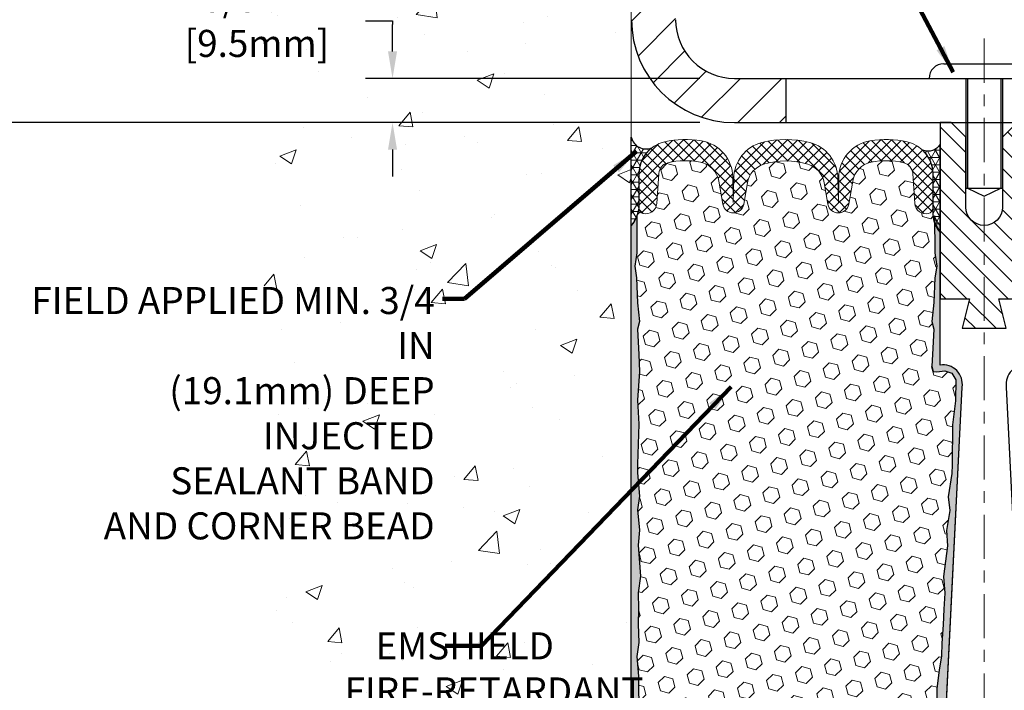
# Model space of a CAD drawing. Extents: x -308 to 3254, y -284 to 1977.
# Drawn here: x 1 to 10, y 10 to 15 of the extents above; entities that cross this region are included whole.
import ezdxf

# ---------------------------------------------------------------- set-up
doc = ezdxf.new("R2010")
doc.units = 0
doc.header["$LTSCALE"] = 5
doc.header["$MEASUREMENT"] = 0
doc.linetypes.add('CENTERX2', pattern=[4, 2.5, -0.5, 0.5, -0.5])
doc.layers.get('DEFPOINTS').update_dxf_attribs({"linetype": 'CONTINUOUS'})
for name, color, linetype, lineweight in [('CENTERLINE - L', 1, 'CENTERX2', 18), ('CONCRETE - H', 130, 'CONTINUOUS', 9), ('CONCRETE - L', 132, 'CONTINUOUS', 13), ('CORNER BEAD - H', 50, 'CONTINUOUS', 15), ('CORNER BEAD - L', 52, 'CONTINUOUS', 25), ('COVER PLATE - H', 251, 'CONTINUOUS', 13), ('COVER PLATE - L', 7, 'CONTINUOUS', 25), ('DIMS', 50, 'CONTINUOUS', 25), ('EPOXY ADHESIVE - H', 50, 'CONTINUOUS', 15), ('EPOXY ADHESIVE - L', 52, 'CONTINUOUS', 25), ('FOAM INSERT - H', 150, 'CONTINUOUS', 9), ('SETTING BED - L', 212, 'CONTINUOUS', 25), ('SILICONE BELLOWS - H', 20, 'CONTINUOUS', 13), ('SILICONE BELLOWS - L', 22, 'CONTINUOUS', 13), ('SPLINE - H', 253, 'CONTINUOUS', 5), ('SPLINE - L', 7, 'CONTINUOUS', 25), ('TEXT - 4', 241, 'CONTINUOUS', 25)]:
    doc.layers.add(name, color=color, linetype=linetype, lineweight=lineweight)
doc.layers.add('SCREW-L', color=1, linetype='CONTINUOUS')
doc.styles.add('ROMANS', font='romans', dxfattribs={"width": 0.9})
doc.dimstyles.get("Standard").update_dxf_attribs({"dimtxt": 0.18, "dimasz": 0.18, "dimexe": 0.18, "dimexo": 0.0625, "dimgap": 0.09, "dimtad": 0, "dimtih": 1, "dimtoh": 1, "dimdec": 4, "dimzin": 0, "dimdsep": 46, "dimtxsty": 'Standard', "dimcen": 0.09, "dimadec": 0, "dimazin": 0, "dimtfac": 1, "dimtdec": 4, "dimtofl": 0, "dimtmove": 0, "dimatfit": 3, "dimfxl": 1, "dimtolj": 1, "dimtzin": 0, "dimarcsym": 0})

# ---------------------------------------------------------------- blocks, each defined once
blk = doc.blocks.new('*D11')
at = {"layer": 'DEFPOINTS', "color": 0, "transparency": 16777216}
for p in [(7.189441035450443, 14.44382232390502), (-1.180972615272168, 8.44573692253511), (6.839950364706072, 8.445736922535108)]:
    blk.add_point(p, dxfattribs=at)
at = {"layer": 'DIMS', "color": 0, "lineweight": -2, "transparency": 16777216}
for p, q in [((6.959441035450443, 14.44382232390502), (-1.410972615272167, 14.44382232390503)), ((-1.180972615272166, 14.21382232390503), (-1.180972615272167, 12.15982988267093)), ((-1.180972615272168, 8.67573692253511), (-1.180972615272167, 11.08649654933759)), ((6.609950364706071, 8.445736922535108), (-1.410972615272168, 8.44573692253511))]:
    blk.add_line(p, q, dxfattribs=at)
at = {"layer": 'DIMS', "color": 0, "transparency": 16777216}
for points in [[(-1.2193059486055, 14.21382232390503), (-1.142639281938833, 14.21382232390503), (-1.180972615272166, 14.44382232390503)], [(-1.219305948605501, 8.67573692253511), (-1.142639281938834, 8.67573692253511), (-1.180972615272168, 8.44573692253511)]]:
    blk.add_solid(points, dxfattribs=at)
at = {"layer": 'DIMS', "color": 0, "transparency": 16777216, "insert": (-1.180972615272169, 11.62316321600426), "char_height": 0.23, "attachment_point": 5}
blk.add_mtext('\\A1;6 IN \\P [152.4mm]', dxfattribs=at)
blk = doc.blocks.new('*D7')
at = {"layer": 'DEFPOINTS', "color": 0, "transparency": 16777216}
for p in [(7.189441035449548, 14.81888800897345), (4.34607373034882, 14.44382232389297), (7.189441035450443, 14.44382232389297)]:
    blk.add_point(p, dxfattribs=at)
at = {"layer": 'DIMS', "color": 0, "lineweight": -2, "transparency": 16777216}
for p, q in [((4.11607373034882, 15.30870875612892), (4.34607373034882, 15.30870875612892)), ((4.34607373034882, 15.30870875612892), (4.34607373034882, 15.27888800897345)), ((4.34607373034882, 15.04888800897345), (4.34607373034882, 15.27888800897345)), ((6.959441035449547, 14.81888800897345), (4.11607373034882, 14.81888800897345)), ((6.959441035450443, 14.44382232389297), (4.11607373034882, 14.44382232389297)), ((4.34607373034882, 14.21382232389297), (4.346073730348819, 13.98382232389297))]:
    blk.add_line(p, q, dxfattribs=at)
at = {"layer": 'DIMS', "color": 0, "transparency": 16777216}
for points in [[(4.307740397015487, 15.04888800897345), (4.384407063682153, 15.04888800897345), (4.34607373034882, 14.81888800897345)], [(4.307740397015487, 14.21382232389297), (4.384407063682153, 14.21382232389297), (4.34607373034882, 14.44382232389297)]]:
    blk.add_solid(points, dxfattribs=at)
at = {"layer": 'DIMS', "color": 0, "transparency": 16777216, "insert": (3.157740397015484, 15.30870875612892), "char_height": 0.23, "attachment_point": 5}
blk.add_mtext('\\A1;3/8 IN \\P [9.5mm]', dxfattribs=at)
blk = doc.blocks.new('*D8')
at = {"layer": 'DEFPOINTS', "color": 0, "transparency": 16777216}
for p in [(6.376941035448624, 17.44382232390457), (-1.180972615272168, 14.44382232390503), (7.189441035449875, 14.44382232390502)]:
    blk.add_point(p, dxfattribs=at)
at = {"layer": 'DIMS', "color": 0, "lineweight": -2, "transparency": 16777216}
for p, q in [((6.146941035448624, 17.44382232390457), (-1.410972615272167, 17.44382232390457)), ((-1.180972615272167, 17.21382232390457), (-1.180972615272167, 16.46207468510038)), ((-1.180972615272167, 14.67382232390503), (-1.180972615272167, 15.38874135176705)), ((6.959441035449874, 14.44382232390502), (-1.410972615272169, 14.44382232390503))]:
    blk.add_line(p, q, dxfattribs=at)
at = {"layer": 'DIMS', "color": 0, "transparency": 16777216}
for points in [[(-1.2193059486055, 17.21382232390457), (-1.142639281938834, 17.21382232390457), (-1.180972615272167, 17.44382232390457)], [(-1.219305948605501, 14.67382232390503), (-1.142639281938834, 14.67382232390503), (-1.180972615272168, 14.44382232390503)]]:
    blk.add_solid(points, dxfattribs=at)
at = {"layer": 'DIMS', "color": 0, "transparency": 16777216, "insert": (-1.18097261527217, 15.92540801843371), "char_height": 0.23, "attachment_point": 5}
blk.add_mtext('\\A1;3 IN \\P [76.2mm]', dxfattribs=at)
blk = doc.blocks.new('*D14')
at = {"layer": 'DEFPOINTS', "color": 0, "transparency": 16777216}
for p in [(16.87771847334652, 17.62732449999775), (6.378780973346025, 17.50638800897473), (16.87771847334652, 14.56888800897394)]:
    blk.add_point(p, dxfattribs=at)
at = {"layer": 'DIMS', "color": 0, "lineweight": -2, "transparency": 16777216}
for p, q in [((6.378780973346025, 17.73638800897473), (6.378780973346025, 17.85732449999776)), ((16.87771847334652, 14.79888800897394), (16.87771847334652, 17.85732449999776)), ((6.608780973346025, 17.62732449999775), (8.234385793147823, 17.62732449999775)), ((16.64771847334652, 17.62732449999775), (10.61105245981449, 17.62732449999775))]:
    blk.add_line(p, q, dxfattribs=at)
at = {"layer": 'DIMS', "color": 0, "transparency": 16777216}
for points in [[(6.608780973346025, 17.66565783333109), (6.608780973346025, 17.58899116666442), (6.378780973346025, 17.62732449999775)], [(16.64771847334652, 17.66565783333109), (16.64771847334652, 17.58899116666442), (16.87771847334652, 17.62732449999775)]]:
    blk.add_solid(points, dxfattribs=at)
at = {"layer": 'DIMS', "color": 0, "transparency": 16777216, "insert": (9.422719126481155, 17.62732449999775), "char_height": 0.23, "attachment_point": 5}
blk.add_mtext('\\A1;10 1/2 IN\\P [266.7mm]', dxfattribs=at)

msp = doc.modelspace()

# ---------------------------------------------------------------- hatches: boundary and pattern name
at = {"layer": 'CONCRETE - H'}
h = msp.add_hatch(dxfattribs=at)
h.set_pattern_fill('AR-CONC', color=256, scale=0.2, style=0)
h.set_pattern_definition([(49.99999999999999, (0, 0), (1.434520365201507, -0.1255042699651902), [0.15, -1.65]), (355, (0, 0), (-0.277502667226, 1.504384267400024), [0.12, -1.32]), (100.45144446, (0.119543362, -0.010458688), (1.157017693454224, 1.378879981937259), [0.127480384, -1.402284224]), (46.18420000000002, (0, 0.4), (2.134482661343145, -0.3310385615861531), [0.225, -2.475]), (96.63563549, (0.17787349, 0.372413386), (1.869323891348457, 1.948237201549101), [0.191220684, -2.10342752]), (351.1841639899999, (0, 0.4), (1.869323890109546, 1.94823720053998), [0.18, -1.980000002]), (21, (0.2, 0.3), (1.193814104236923, -0.8052377813306777), [0.15, -1.65]), (326.0000000000001, (0.2, 0.3), (0.4866306638431634, 1.450300090093706), [0.12, -1.32]), (71.45144474, (0.299484508, 0.232896852), (1.680444753459942, 0.6450623056127077), [0.12748038, -1.402284224]), (37.50000000000001, (0, 0), (0.02431971063458134, 0.6657877076626231), [0, -1.304, 0, -1.34, 0, -1.325]), (7.499999999999999, (0, 0), (0.5261390748842972, 0.7888234237647205), [0, -0.764, 0, -1.274, 0, -0.505]), (327.5, (-0.446, 0), (1.067644872344818, -0.04510974346875951), [0, -0.5, 0, -1.56, 0, -2.07]), (317.5, (-0.646, 0), (1.166372338684772, 0.2002099646646355), [0, -0.65, 0, -1.036, 0, -1.47])])
h.paths.add_polyline_path([(3.254538346744908, 10.23846975897767), (4.641006161870706, 8.340201121219835), (6.376941035448169, 8.340201121219835), (6.376941035448169, 9.706397093818069), (6.376941035448624, 16.03757232390502), (4.351941035448988, 16.03757232390502), (4.351941035448988, 16.05632232390475), (4.239441035449261, 16.04098141481394), (4.239441035449261, 16.02693185478724), (4.189441035449079, 16.02693185478724), (4.189441035449079, 16.03757232390502), (4.176941035449261, 16.03757232390502), (4.176941035449261, 16.27507232390475), (4.189441035449079, 16.28571279302254), (4.239441035449261, 16.28571279302254), (4.239441035449261, 16.27166323299583), (4.351941035448988, 16.25632232390502), (4.351941035448988, 16.27507232390475), (6.376941035448624, 16.27507232390475), (6.376941035448624, 18.2595474650508), (5.164292541175115, 18.2595474650508), (3.254538346744908, 17.13583870797164)])
h.paths.add_polyline_path([(1.461425433805791, 9.05335604629685), (4.582854005234362, 9.05335604629685), (4.582854005234362, 10.16502271296351), (1.461425433805791, 10.16502271296351)], flags=9)
h.paths.add_polyline_path([(0.3097807543956589, 11.51992021420055), (4.761923611538517, 11.51992021420055), (4.761923611538517, 13.12444402372436), (0.3097807543956589, 13.12444402372436)], flags=9)
h.paths.add_polyline_path([(2.486907063682151, 14.94454208946226), (3.943573730348818, 14.94454208946226), (3.943573730348818, 15.67287542279559), (2.486907063682151, 15.67287542279559)], flags=9)
at = {"layer": 'CORNER BEAD - H'}
h = msp.add_hatch(dxfattribs=at)
h.set_pattern_fill('NET3', color=256, scale=0.4999999999999999, style=0)
h.set_pattern_definition([(0, (-344.0620503242424, -31.06405798499814), (0, 0.06249999999999999), []), (59.99999999999999, (-344.0620503242424, -31.06405798499814), (-0.05412658773652741, 0.03125), []), (120, (-344.0620503242424, -31.06405798499814), (-0.05412658773652741, -0.03124999999999998), [])])
edge = h.paths.add_edge_path()
edge.add_line((6.376941035448624, 13.56882232390593), (6.376941035448283, 14.31882232390622))
edge.add_arc((6.502774198541923, 14.34853842611968), 0.129294360530192, 193.2872360688127, 291.521457491593)
edge.add_arc((6.721280973345039, 14.00659815302935), 0.2799999999986731, 127.6605998837151, 179.9999999999677)
edge.add_line((6.441280973346366, 14.00659815302951), (6.441280973345915, 13.72056656001517))
edge.add_arc((6.16364694450984, 13.74877182093793), 0.2790630586650111, 319.8467295650336, 354.1991370508842, ccw=False)
h = msp.add_hatch(dxfattribs=at)
h.set_pattern_fill('NET3', color=256, scale=0.4999999999999999, style=0)
h.set_pattern_definition([(0, (-66.92150468214219, 31.3955715915333), (0, 0.06249999999999999), []), (59.99999999999999, (-66.92150468214219, 31.3955715915333), (-0.05412658773652741, 0.03125), []), (120, (-66.92150468214219, 31.3955715915333), (-0.05412658773652741, -0.03124999999999998), [])])
edge = h.paths.add_edge_path()
edge.add_line((9.003780973346366, 13.50888800897441), (9.003780973346366, 14.25888800897441))
edge.add_arc((8.902007997890063, 14.31590570800951), 0.1166565751961126, 245.8460833562208, 330.74053205743144, ccw=False)
edge.add_arc((8.661280973345889, 14.00659815302163), 0.2800000000000223, 3.558398020686582e-11, 46.428551640428, ccw=False)
edge.add_line((8.941280973345911, 14.0065981530218), (8.941280973346366, 13.66063224508328))
edge.add_arc((9.200549849368494, 13.67867591662865), 0.259895987188365, 183.9810485659168, 220.7902489381458)
at = {"layer": 'COVER PLATE - H'}
h = msp.add_hatch(dxfattribs=at)
h.set_pattern_fill('ANSI31', color=256, scale=2)
h.set_pattern_definition([(45, (-66.92150468214219, 31.4555715915333), (-0.1767766952966368, 0.1767766952966369), [])])
h.paths.add_polyline_path([(7.691280973346366, 14.81888800897412), (7.253780973346252, 14.81888800897413, -0.4142135623730935), (6.753780973346366, 15.31888800897414), (6.753780973346366, 15.931388008974), (6.603780973346275, 16.03763800897404), (6.378780973346252, 16.03763800897404), (6.378780973346252, 15.31888800897419, 0.4142135623730698), (7.253780973346252, 14.44388800897428), (7.691280973346366, 14.44388800897428)])
at = {"layer": 'EPOXY ADHESIVE - H'}
h = msp.add_hatch(dxfattribs=at)
h.set_pattern_fill('AR-SAND', color=256, scale=0.05, style=0)
h.set_pattern_definition([(37.50000000000001, (-47.84565387077781, 1.363727302158097), (-0.003149667905480408, 0.09634118845065794), [0, -0.07600000000000001, 0, -0.085, 0, -0.08125]), (7.499999999999999, (-47.84565387077781, 1.363727302158097), (0.08848883526338636, 0.141107303261487), [0, -0.041, 0, -0.0685, 0, -0.02625]), (327.5, (-47.90715387077772, 1.363727302158097), (0.1557070930875748, 0.0002829526768482249), [0, -0.025, 0, -0.09000000000000001, 0, -0.1175]), (317.5, (-47.90715387077772, 1.363727302158097), (0.1503063302286147, 0.04388377824671246), [0, -0.0125, 0, -0.059, 0, -0.0675])])
edge = h.paths.add_edge_path()
edge.add_line((8.935797648444478, 8.6580027388382), (9.014486090749429, 8.65799035703495))
edge.add_line((9.014486090749429, 8.65799035703495), (9.191280973346366, 12.19388800897439))
edge.add_arc((9.027610175571468, 12.21771721119946), 0.1653963751808565, 351.7163800402531, 458.283619959745)
edge.add_line((9.003780973346366, 12.3813880089744), (9.003780973346366, 13.56888800897441))
edge.add_arc((9.200549849361678, 13.73867591662727), 0.2598959871822863, 200.1382916814281, 220.7902489389023, ccw=False)
edge.add_line((8.956542767312058, 13.64919704726082), (8.957860604401631, 13.33552368424746))
edge.add_line((8.957860604401631, 13.33552368424746), (8.974837704984239, 13.22214054593117))
edge.add_line((8.974837704984239, 13.22214054593117), (8.958134134486173, 13.12319744051304))
edge.add_line((8.958134134486173, 13.12319744051304), (8.951722589303827, 12.91181757431907))
edge.add_line((8.951722589303827, 12.91181757431907), (8.932491600824633, 12.75168205256553))
edge.add_line((8.932491600824633, 12.75168205256553), (8.951722589303827, 12.68762828817246))
edge.add_line((8.951722589303827, 12.68762828817246), (8.938903146006979, 12.46984371200263))
edge.add_line((8.938903146006979, 12.46984371200263), (8.933712459084987, 12.37216868258277))
edge.add_line((8.933712459084987, 12.37216868258277), (8.94415710797638, 12.32517831318161))
edge.add_line((8.94415710797638, 12.32517831318161), (8.974745044882312, 12.32368653629432))
edge.add_line((8.974745044882312, 12.32368653629432), (9.044127367569004, 12.33263706371837))
edge.add_line((9.044127367569004, 12.33263706371837), (9.10231903159594, 12.31175245509563))
edge.add_line((9.10231903159594, 12.31175245509563), (9.136637188055047, 12.25506573677661))
edge.add_line((9.136637188055161, 12.25506573677661), (9.13330003273633, 12.07673752482162))
edge.add_line((9.13330003273633, 12.07673752482162), (9.110260612926268, 11.87265828058619))
edge.add_line((9.110260612926268, 11.87265828058619), (9.106110870414355, 11.53295427838193))
edge.add_line((9.106110870414469, 11.53295427838193), (9.102365942352904, 11.45805571714986))
edge.add_line((9.10236594235279, 11.45805571714986), (9.073242923688113, 11.2606955880423))
edge.add_line((9.073242923688113, 11.2606955880423), (9.086692316555983, 11.14458320121284))
edge.add_line((9.086692316556096, 11.14458320121284), (9.058848752643726, 10.97281216715096))
edge.add_line((9.058848752643613, 10.97281216715096), (9.065254816919392, 10.84422430069961))
edge.add_line((9.065254816919392, 10.84422430069961), (9.032936637483672, 10.58288792369327))
edge.add_line((9.032936637483672, 10.58288792369327), (9.044703981970443, 10.4393612945703))
edge.add_line((9.04470398197033, 10.4393612945703), (9.034396432356758, 10.30322499955081))
edge.add_line((9.034396432356758, 10.30322499955081), (9.03088849843563, 10.171863627019))
edge.add_line((9.030888498435743, 10.171863627019), (9.017002510160765, 10.01654924973652))
edge.add_line((9.017002510160651, 10.01654924973652), (9.015552974191124, 9.908029232106301))
edge.add_line((9.015552974191124, 9.908029232106301), (8.996077339312492, 9.786566377205148))
edge.add_line((8.996077339312492, 9.786566377205148), (8.97696514946746, 9.62871573519054))
edge.add_line((8.97696514946746, 9.62871573519054), (8.97434071999534, 9.055336696112214))
edge.add_line((8.97434071999534, 9.055336696112214), (8.964447824875393, 8.765946785499388))
edge.add_arc((8.714593776725579, 8.774488133359135), 0.2500000000002144, 332.22882360050926, 358.04208623545463, ccw=False)
at = {"layer": 'EPOXY ADHESIVE - L'}
h = msp.add_hatch(dxfattribs=at)
h.set_pattern_fill('AR-SAND', color=256, scale=0.05, style=0)
h.set_pattern_definition([(37.50000000000001, (-47.84749380867497, 1.36366161708964), (-0.003149667905480408, 0.09634118845065794), [0, -0.07600000000000001, 0, -0.085, 0, -0.08125]), (7.499999999999999, (-47.84749380867497, 1.36366161708964), (0.08848883526338636, 0.141107303261487), [0, -0.041, 0, -0.0685, 0, -0.02625]), (327.5, (-47.90899380867499, 1.36366161708964), (0.1557070930875748, 0.0002829526768482249), [0, -0.025, 0, -0.09000000000000001, 0, -0.1175]), (317.5, (-47.90899380867499, 1.36366161708964), (0.1503063302286147, 0.04388377824671246), [0, -0.0125, 0, -0.059, 0, -0.0675])])
edge = h.paths.add_edge_path()
edge.add_line((6.487693939325212, 8.663915395654222), (6.376941035449207, 8.664167279587794))
edge.add_line((6.376941035449093, 8.664167279587822), (6.376941035448183, 13.56882232390596))
edge.add_arc((6.180172159432871, 13.7386102315588), 0.2598959871822863, 319.2097510610977, 339.8617083185719)
edge.add_line((6.424179241482491, 13.64913136219236), (6.422861404392918, 13.33545799917899))
edge.add_line((6.422861404392918, 13.33545799917898), (6.405884303810311, 13.22207486086268))
edge.add_line((6.405884303810311, 13.22207486086268), (6.422587874308377, 13.12313175544455))
edge.add_line((6.422587874308377, 13.12313175544455), (6.428999419490722, 12.91175188925059))
edge.add_line((6.428999419490722, 12.91175188925059), (6.448230407969916, 12.75161636749704))
edge.add_line((6.448230407969916, 12.75161636749704), (6.428999419490722, 12.68756260310398))
edge.add_line((6.428999419490722, 12.68756260310398), (6.441818862787571, 12.46977802693414))
edge.add_line((6.441818862787571, 12.46977802693414), (6.448230407969916, 12.32698557675599))
edge.add_line((6.448230407969916, 12.32698557675599), (6.428999419490722, 12.08357993913729))
edge.add_line((6.428999419490722, 12.08357993913729), (6.441818862787571, 11.87860478291964))
edge.add_line((6.441818862787571, 11.87860478291964), (6.428999419490722, 11.53911738794))
edge.add_line((6.428999419490722, 11.53911738794), (6.428999419490722, 11.46412526194786))
edge.add_line((6.428999419490722, 11.46412526194786), (6.448230407969916, 11.26555703725013))
edge.add_line((6.448230407969916, 11.26555703725013), (6.428999419490722, 11.15026114996068))
edge.add_line((6.428999419490722, 11.15026114996068), (6.448230407969916, 10.9773139867109))
edge.add_line((6.448230407969916, 10.9773139867109), (6.435410964673068, 10.84920645792523))
edge.add_line((6.435410964673068, 10.84920645792523), (6.454638306084419, 10.5865822472913))
edge.add_line((6.454638306084419, 10.5865822472913), (6.435718265429571, 10.4438223239049))
edge.add_line((6.435718265429571, 10.4438223239049), (6.43921463256136, 10.30734114638378))
edge.add_line((6.439214632561473, 10.30734114638378), (6.436158315867104, 10.17596849046902))
edge.add_line((6.43615831586699, 10.17596849046902), (6.442270949255729, 10.02015445973343))
edge.add_line((6.442270949255729, 10.02015445973343), (6.423932946370272, 9.901002567301255))
edge.add_line((6.423932946370272, 9.901002567301255), (6.43921463256136, 9.736022982971726))
edge.add_line((6.439214632561473, 9.736022982971726), (6.439103292420512, 9.626257931453047))
edge.add_line((6.439103292420398, 9.626257931453047), (6.452197283274202, 9.055271011043722))
edge.add_line((6.452197283274202, 9.055271011043722), (6.462090178394149, 8.76588110043091))
edge.add_arc((6.711944226543849, 8.7744224482907), 0.2500000000000874, 181.957913764552, 206.2333607190525)
at = {"layer": 'FOAM INSERT - H'}
h = msp.add_hatch(dxfattribs=at)
h.set_pattern_fill('HEX', color=256, scale=0.590551181102362, angle=45, style=0)
h.set_pattern_definition([(45, (0, 0), (-0.09040931629367041, 0.09040931629367042), [0.07381889763779526, -0.1476377952755905]), (165, (0, 0), (-0.03309210650226577, -0.1235014227959361), [0.07381889763779526, -0.1476377952755905]), (105, (0.05219784309940064, 0.05219784309940063), (-0.1235014227959362, -0.03309210650226572), [0.07381889763779526, -0.1476377952755905])])
h.paths.add_polyline_path([(8.951722589303827, 12.68762828817246), (8.932491600824633, 12.75168205256553), (8.951722589303827, 12.91181757431907), (8.958134134486173, 13.12319744051304), (8.974837704984239, 13.22214054593117), (8.957860604401631, 13.33552368424746), (8.95679775411222, 13.58850474487852, -0.0713295532602904), (8.941280973346366, 13.66063224508328), (8.941280973346139, 13.71573953289639, -0.3419987132087654), (8.90612472333167, 13.67035300930418, -0.4678085753421178), (8.789188407557527, 13.75426792657932), (8.770303038643206, 14.01173747733685, 0.3254539369969515), (8.69424485090443, 14.10157947142077, 0.1102324973345971), (8.41783725750071, 14.10695058131199, 0.309255600725663), (8.260515341288396, 13.9449652671275), (8.226738931275438, 13.74930337106819, -0.8421641237904249), (8.049362429677073, 13.74930336536281), (8.017925815709894, 13.93141108881935, 0.2825612433865797), (7.879624915718881, 14.08855497402683, 0.1502791772650284), (7.502937030945152, 14.08855497400191, 0.2825612433508415), (7.364636130979422, 13.93141108880218), (7.333199517015204, 13.74930336536281, -0.842164123790442), (7.155823015416839, 13.74930337106819), (7.122046605405129, 13.94496526712032, 0.3092556007028853), (6.964724689209147, 14.10695058130149, 0.1102324973387836), (6.688317095794664, 14.10157947143079, 0.3254539370154319), (6.612258908049411, 14.01173747734526), (6.593373539134753, 13.75426792658248, -0.4678085753421727), (6.476437223360606, 13.67035300930733, -0.3419987132086182), (6.441280973346139, 13.71573953289951), (6.441280973346142, 13.72056656001509, -0.06640866411691751), (6.424177733063651, 13.64877232630383), (6.422861404392918, 13.33545799917898), (6.405884303810311, 13.22207486086268), (6.422587874308377, 13.12313175544455), (6.428999419490722, 12.91175188925059), (6.448230407969916, 12.75161636749704), (6.428999419490722, 12.68756260310398), (6.441818862787572, 12.46977802693412), (6.448230407969916, 12.32698557675599), (6.428999419490722, 12.08357993913729), (6.441818862787571, 11.87860478291964), (6.428999419490722, 11.53911738794), (6.428999419490722, 11.46412526194786), (6.448230407969916, 11.26555703725013), (6.428999419490722, 11.15026114996068), (6.448230407969916, 10.9773139867109), (6.435410964673068, 10.84920645792523), (6.454638306084419, 10.5865822472913), (6.435718265429571, 10.4438223239049), (6.439214632561473, 10.30734114638378), (6.43615831586699, 10.17596849046902), (6.442270949255729, 10.02015445973343), (6.423932946370272, 9.901002567301255), (6.439214632561473, 9.736022982971726), (6.439103292420398, 9.626257931453043), (6.454026368708732, 9.055729470241388, -0.4203996922158588), (6.484019706949437, 9.086361657855377), (6.507828021477297, 9.086361657855377, -0.331839635093139), (6.651599990504134, 8.979135726192954), (6.68679256312773, 8.860846639887615, 0.2104236313678731), (6.712876884898865, 8.83012656904531, 0.2234832539043752), (7.446514739979429, 8.821109502045195, 0.2252145119486458), (7.501768330827634, 8.886667784430474), (7.520771407931992, 8.958894787988225, -0.7709301519764413), (7.907606533235034, 8.958894787987802), (7.926609610339007, 8.88666778443087, 0.2252145119491201), (7.981863201187217, 8.821109502045413, 0.2233947429775143), (8.71523963482801, 8.829999687106419, 0.2108379065238041), (8.741356902785377, 8.860787011925556), (8.776353097978921, 8.978956050160063, -0.3321864432763142), (8.920178400843907, 9.086361657855377), (8.944358234217383, 9.086361657855377, -0.4069048433747914), (8.974348846315655, 9.057112115030218), (8.97696514946746, 9.628715735190541), (8.996077339312492, 9.786566377205144), (9.015552974191124, 9.908029232106301), (9.017002510160651, 10.01654924973652), (9.030888498435743, 10.171863627019), (9.034396432356758, 10.30322499955081), (9.04470398197033, 10.4393612945703), (9.032936637483672, 10.58288792369327), (9.065254816919392, 10.84422430069961), (9.058848752643613, 10.97281216715096), (9.086692316556096, 11.14458320121284), (9.073242923688113, 11.2606955880423), (9.10236594235279, 11.45805571714986), (9.106110870414469, 11.53295427838193), (9.110260612926268, 11.87265828058619), (9.13330003273633, 12.07673752482162), (9.136637188055161, 12.25506573677661), (9.10231903159594, 12.31175245509563), (9.044127367569004, 12.33263706371837), (8.974745044882312, 12.32368653629432), (8.94415710797638, 12.32517831318161), (8.933712459084987, 12.37216868258277), (8.938903146006979, 12.46984371200264)])
at = {"layer": 'SILICONE BELLOWS - H', "lineweight": 18}
h = msp.add_hatch(dxfattribs=at)
h.set_pattern_fill('ANSI37', color=256, scale=0.5, style=0)
h.set_pattern_definition([(45, (-47.84565387077781, 30.51726809908381), (-0.04419417382415922, 0.04419417382415922), []), (135, (-47.84565387077781, 30.51726809908381), (-0.04419417382415922, -0.04419417382415922), [])])
edge = h.paths.add_edge_path()
edge.add_arc((7.820840815028319, 13.89738900031288), 0.2000000000000067, 9.794240478709924, 72.90718267427002, ccw=False)
edge.add_line((8.017925815709887, 13.93141108881939), (8.049362429184626, 13.74930336821548))
edge.add_arc((8.138050679983863, 13.76461330519072), 0.0900000000000008, 189.7942386357698, 350.2057613642302)
edge.add_line((8.226738930782986, 13.74930336821548), (8.26051534128841, 13.94496526712757))
edge.add_arc((8.457600344158678, 13.9109431912997), 0.2000000000000136, 101.46769734564992, 170.2057632071708, ccw=False)
edge.add_arc((8.544007750570714, 13.48500819399308), 0.6346111616300949, 76.30585728832699, 101.46769734564788, ccw=False)
edge.add_arc((8.670570968467828, 14.00442213875678), 0.1000000000000118, 4.19512759913772, 76.3058572883316, ccw=False)
edge.add_line((8.770303038643206, 14.01173747733686), (8.789188407556836, 13.75426792658873))
edge.add_arc((8.882687223357735, 13.76112605649893), 0.09375000001091342, 184.1951275933662, 284.4775121731928)
edge.add_arc((8.894405973346025, 13.71573953289633), 0.04687500000005566, 284.4775121786647, 359.9999999999175)
edge.add_line((8.941280973346139, 13.71573953289626), (8.941280973345911, 14.0065981530218))
edge.add_arc((8.661280973345939, 14.00659815302162), 0.2799999999999869, 3.853014814115983e-11, 77.32845361268122)
edge.add_arc((8.544007750570373, 13.48500819399307), 0.8146111616301822, 77.32845361265068, 99.576118591523)
edge.add_arc((8.461725345643586, 13.97272717768002), 0.3199999999999974, 99.57611859155084, 178.9999999999697)
edge.add_line((8.141774083193482, 13.97831194774012), (8.138050674994034, 13.76499803486709))
edge.add_line((8.138050674994147, 13.76499803486709), (8.134479286577303, 13.96960274024626))
edge.add_arc((7.814528024127313, 13.96401797018647), 0.3199999999999213, 0.9999999999745628, 75.57102483209214)
edge.add_arc((7.691280973370354, 13.48500819399307), 0.8146111616300956, 75.57102483207396, 104.4289751737325)
edge.add_arc((7.568033922564737, 13.96401797017398), 0.3199999999999228, 104.4289751737143, 179.0000000000254)
edge.add_line((7.248082660114861, 13.96960274023377), (7.244511271698244, 13.76499803486709))
edge.add_line((7.24451127169813, 13.76499803486709), (7.240787863498795, 13.97831194773433))
edge.add_arc((6.920836601048805, 13.97272717767422), 0.319999999999998, 1.000000000032218, 80.42388140441744)
edge.add_arc((6.838554196087685, 13.48500819399307), 0.8146111616301807, 80.42388140444419, 102.671546383588)
edge.add_arc((6.721280973346339, 14.00659815302932), 0.2799999999999919, 102.6715463835589, 179.99999999996)
edge.add_line((6.441280973346366, 14.00659815302951), (6.441280973346139, 13.71573953289941))
edge.add_arc((6.488155973346252, 13.71573953289947), 0.04687500000005684, 180.0000000000825, 255.5224878213353)
edge.add_arc((6.499874723334543, 13.76112605650208), 0.0937500000109134, 255.5224878268072, 355.8048724066338)
edge.add_line((6.593373539135442, 13.75426792659188), (6.612258908049412, 14.01173747734529))
edge.add_arc((6.71199097822479, 14.00442213876523), 0.1000000000000016, 103.694142707857, 175.8048724008702, ccw=False)
edge.add_arc((6.838554196087344, 13.48500819399306), 0.6346111616301109, 78.53230264958171, 103.69414270785421, ccw=False)
edge.add_arc((6.92496160253485, 13.9109431912925), 0.2000000000000111, 9.794236792831498, 78.5323026495812, ccw=False)
edge.add_line((7.122046605405117, 13.94496526712039), (7.155823015909291, 13.74930336821548))
edge.add_arc((7.244511266708415, 13.76461330519072), 0.0900000000000008, 189.7942386357698, 350.2057613642302)
edge.add_line((7.333199517507651, 13.74930336821548), (7.364636130979434, 13.93141108880225))
edge.add_arc((7.561721131661002, 13.89738900029574), 0.2000000000000021, 107.0928173333075, 170.2057595212897, ccw=False)
edge.add_arc((7.691280973372514, 13.47606022274555), 0.6407989239735697, 72.90718267426882, 107.0928173333105, ccw=False)
at = {"layer": 'SPLINE - H'}
h = msp.add_hatch(dxfattribs=at)
h.set_pattern_fill('ANSI31', color=256, angle=90, style=0)
h.set_pattern_definition([(135, (-48.84761409610836, 1.548241027771198), (-0.08838834764831845, -0.08838834764831843), [])])
h.paths.add_polyline_path([(9.753780973346366, 13.56888800897441), (9.753780973346366, 14.31888800897441), (9.753780973346366, 14.4438880089744), (9.660280973346417, 14.44388800897441), (9.535280973346417, 14.31888800897441), (9.535280973346417, 13.72538800897441, -0.4142135623730951), (9.378780973346366, 13.56888800897441), (9.378780973346366, 12.69388800897441), (9.566280973346366, 12.69388800897441), (9.503780973346366, 12.94388800897441), (9.753780973346366, 12.94388800897441)])
h.paths.add_polyline_path([(9.378780973346366, 13.56888800897441, -0.4142135623730984), (9.222280973346315, 13.72538800897441), (9.222280973346429, 14.3188880089744), (9.097280973346429, 14.44388800897441), (9.003780973346366, 14.44388800897441), (9.003780973346366, 12.94388800897441), (9.253780973346366, 12.94388800897441), (9.191280973346366, 12.69388800897441), (9.378780973346366, 12.69388800897441)])

# ---------------------------------------------------------------- linework, layer by layer
at = {"layer": 'CENTERLINE - L', "ltscale": 0.03}
msp.add_line((9.378780973346366, 15.15776264170742), (9.378780973346366, 8.288994360665786), dxfattribs=at)
at = {"layer": 'CONCRETE - L'}
for p, q in [((6.376941035448624, 16.03757232390502), (6.376941035448169, 9.706397093818069)), ((6.376941035450002, 13.24894421367413), (6.376941035449548, 8.003137490660784)), ((6.376941035448624, 10.44382232390593), (6.376941035448624, 10.00650660489681))]:
    msp.add_line(p, q, dxfattribs=at)
at = {"layer": 'CORNER BEAD - L'}
for points in [[(6.376941035448624, 13.56882232390593), (6.376941035448624, 14.31882232390593, 0.4569610669676888), (6.550205788932483, 14.2282584365213, 0.2324285709400639), (6.441280973346366, 14.00659815302951), (6.441280973346142, 13.72056656001508, -0.1510233763979791)], [(9.003780973346366, 13.50888800897441), (9.003780973346366, 14.25888800897441, -0.3883486242233591), (8.854273378184317, 14.2094624714088, -0.2054003529437876), (8.941280973345911, 14.0065981530218), (8.941280973346366, 13.66063224508328, 0.1620058556709634)]]:
    msp.add_lwpolyline(points, format="xyb", close=True, dxfattribs=at)
at = {"layer": 'COVER PLATE - L'}
for p, q in [((7.253780973346252, 14.81888800897413), (15.45889801844386, 14.81888800897396)), ((7.691280973346366, 14.81888800897412), (7.691280973346366, 14.44388800897438)), ((7.253780973346252, 14.44388800897428), (16.87671847334708, 14.44388800897441))]:
    msp.add_line(p, q, dxfattribs=at)
for centre, radius, start in [((7.253780973346252, 15.31888800897428), 0.875, 180.0000000000057), ((7.253780973346366, 15.31888800897413), 0.5, 179.999999999999)]:
    msp.add_arc(centre, radius, start, 270, dxfattribs=at)
at = {"layer": 'EPOXY ADHESIVE - L'}
for points in [[(6.376941035449548, 8.639938098403611), (6.376941035448183, 13.56882232390593, 0.09035585911871209), (6.424179241482491, 13.64913136219236), (6.422861404392918, 13.33545799917898), (6.405884303810311, 13.22207486086268), (6.422587874308377, 13.12313175544455), (6.428999419490722, 12.91175188925059), (6.448230407969916, 12.75161636749704), (6.428999419490722, 12.68756260310398), (6.441818862787571, 12.46977802693414), (6.448230407969916, 12.32698557675599), (6.428999419490722, 12.08357993913729), (6.441818862787571, 11.87860478291964), (6.428999419490722, 11.53911738794), (6.428999419490722, 11.46412526194786), (6.448230407969916, 11.26555703725013), (6.428999419490722, 11.15026114996068), (6.448230407969916, 10.9773139867109), (6.435410964673068, 10.84920645792523), (6.454638306084419, 10.5865822472913), (6.435718265429571, 10.4438223239049), (6.439214632561473, 10.30734114638378), (6.43615831586699, 10.17596849046902), (6.442270949255729, 10.02015445973343), (6.423932946370272, 9.901002567301255), (6.439214632561473, 9.736022982971726), (6.439103292420398, 9.626257931453047), (6.452197283274202, 9.005030169448624)], [(9.014486090749429, 8.65799035703495), (9.191280973346366, 12.19388800897439, 0.5016757407906599), (9.003780973346366, 12.3813880089744), (9.003780973346366, 13.56888800897441, -0.09035585911871209), (8.956542767312058, 13.64919704726082), (8.957860604401631, 13.33552368424746), (8.974837704984239, 13.22214054593117), (8.958134134486173, 13.12319744051304), (8.951722589303827, 12.91181757431907), (8.932491600824633, 12.75168205256553), (8.951722589303827, 12.68762828817246), (8.938903146006979, 12.46984371200263), (8.933712459084987, 12.37216868258277), (8.94415710797638, 12.32517831318161), (8.974745044882312, 12.32368653629432), (9.044127367569004, 12.33263706371837), (9.10231903159594, 12.31175245509563), (9.136637188055161, 12.25506573677661), (9.13330003273633, 12.07673752482162), (9.110260612926268, 11.87265828058619), (9.106110870414469, 11.53295427838193), (9.10236594235279, 11.45805571714986), (9.073242923688113, 11.2606955880423), (9.086692316556096, 11.14458320121284), (9.058848752643613, 10.97281216715096), (9.065254816919392, 10.84422430069961), (9.032936637483672, 10.58288792369327), (9.04470398197033, 10.4393612945703), (9.034396432356758, 10.30322499955081), (9.030888498435743, 10.171863627019), (9.017002510160651, 10.01654924973652), (9.015552974191124, 9.908029232106301), (8.996077339312492, 9.786566377205148), (8.97696514946746, 9.62871573519054), (8.97434071999534, 9.055336696112214)]]:
    msp.add_lwpolyline(points, format="xyb", dxfattribs=at)
at = {"layer": 'SCREW-L'}
for p, q in [((9.035030973346366, 14.94388800897409), (9.722530973346366, 14.94388800897409)), ((8.910030973346366, 14.81888800897409), (9.847530973346366, 14.81888800897409)), ((9.222530973346366, 14.81888800897409), (9.222530973346366, 13.8847880089746)), ((9.237530973346693, 14.81888800897409), (9.237530973346693, 13.8847880089746)), ((9.520030973346493, 14.81888800897409), (9.520030973346493, 13.8847880089746)), ((9.535030973346366, 14.81888800897409), (9.535030973346366, 13.8847880089746)), ((9.222530973346366, 13.8847880089746), (9.535030973346366, 13.8847880089746)), ((9.237530973346693, 13.8847880089746), (9.378780973346366, 13.81892205226027)), ((9.378780973346366, 13.81892205226027), (9.520030973346493, 13.8847880089746))]:
    msp.add_line(p, q, dxfattribs=at)
msp.add_arc((9.035030973346366, 14.81888800897409), 0.125, 90, 180, dxfattribs=at)
at = {"layer": 'SETTING BED - L'}
msp.add_line((6.376941035450002, 13.24894421367413), (6.376941035450002, 13.49894421367345), dxfattribs=at)
at = {"layer": 'SILICONE BELLOWS - L'}
msp.add_lwpolyline([(7.879624915718878, 14.08855497402684, -0.2825612433865308), (8.017925815709887, 13.93141108881939), (8.049362429184626, 13.74930336821548, 0.8421641237902726), (8.226738930782986, 13.74930336821548), (8.26051534128841, 13.94496526712757, -0.3092556007256507), (8.417837257500778, 14.106950581312, -0.1102324973345608), (8.694244850904411, 14.10157947142078, -0.3254539369969826), (8.770303038643206, 14.01173747733686), (8.789188407556836, 13.75426792658873, 0.4678085754018982), (8.90612472334034, 13.67035300930642, 0.3419987131546528), (8.941280973346139, 13.71573953289626), (8.941280973345911, 14.0065981530218, 0.3508243636865984), (8.722702254332503, 14.27977836138592, 0.09737982371520623), (8.408490862438853, 14.28826812557414, 0.3611260261354111), (8.141774083193482, 13.97831194774012), (8.138050674994147, 13.76499803486709), (8.134479286577303, 13.96960274024626, 0.3373681435409299), (7.894265521583193, 14.27392429716193, 0.1265862780821599), (7.488296425077479, 14.27392429714136, 0.3373681435127086), (7.248082660114861, 13.96960274023377), (7.24451127169813, 13.76499803486709), (7.240787863498909, 13.97831194773433, 0.361126026115515), (6.97407108427582, 14.2882681255646, 0.09737982371640184), (6.659859692377736, 14.27977836139765, 0.35082436370502), (6.441280973346366, 14.00659815302951), (6.441280973346139, 13.71573953289941, 0.3419987131546525), (6.476437223351937, 13.67035300930957, 0.4678085754018984), (6.593373539135442, 13.75426792659188), (6.612258908049412, 14.01173747734529, -0.3254539370154169), (6.688317095794687, 14.10157947143079, -0.1102324973387633), (6.96472468920912, 14.1069505813015, -0.3092556007028316), (7.122046605405117, 13.94496526712039), (7.155823015909291, 13.74930336821548, 0.8421641237902727), (7.333199517507651, 13.74930336821548), (7.364636130979434, 13.93141108880225, -0.2825612433508191), (7.502937030945205, 14.08855497400192, -0.1502791772650051)], format="xyb", close=True, dxfattribs=at)
at = {"layer": 'SPLINE - L'}
for points in [[(9.660280973346417, 14.44388800897441), (9.535280973346417, 14.31888800897441), (9.535280973346417, 13.72538800897441, -0.9999999999999999), (9.222280973346315, 13.72538800897441), (9.222280973346429, 14.31888800897441), (9.097280973346429, 14.44388800897441), (9.003780973346366, 14.44388800897441), (9.003780973346366, 12.94388800897441), (9.253780973346366, 12.94388800897441), (9.191280973346366, 12.69388800897441), (9.566280973346366, 12.69388800897441), (9.503780973346366, 12.94388800897441), (9.753780973346366, 12.94388800897441), (9.753780973346366, 14.4438880089744), (9.660280973346417, 14.44388800897441), (9.753780973346366, 14.44388800897441)], [(9.660280973346417, 8.443888008974412), (9.535280973346417, 8.568888008974412), (9.222280973346429, 8.568888008974412), (9.097280973346429, 8.443888008974412), (9.003780973346366, 8.443888008974412), (9.191280973346366, 12.19388800897439, 0.5016757407906893), (9.003780973346366, 12.38138800897439), (9.003780973346366, 12.94388800897441), (9.253780973346366, 12.94388800897441), (9.191280973346366, 12.69388800897441), (9.566280973346366, 12.69388800897441), (9.503780973346366, 12.94388800897441), (9.753780973346366, 12.94388800897441), (9.753780973346366, 12.38138800897439, 0.5016757407906893), (9.566280973346366, 12.19388800897439), (9.753780973346366, 8.443888008974419), (9.660280973346417, 8.443888008974412), (9.753780973346366, 8.443888008974408)]]:
    msp.add_lwpolyline(points, format="xyb", dxfattribs=at)

# ---------------------------------------------------------------- texts
at = {"layer": 'TEXT - 4', "char_height": 0.23, "style": 'ROMANS'}
for s, insert, attachment_point in [('\\A1;FIELD APPLIED MIN. 3/4 IN \\P(19.1mm) DEEP INJECTED \\PSEALANT BAND \\PAND CORNER BEAD', (4.704423611538516, 13.0450392618196), 3), ('\\pi-1.4096;EMSHIELD\\P\\pi-2.553;FIRE-RETARDANT\\P\\pi-3.0064;IMPREGNATED FOAM', (4.525354005234362, 10.10752271296352), 1)]:
    msp.add_mtext(s, dxfattribs=dict(at, insert=insert, attachment_point=attachment_point))

# ---------------------------------------------------------------- dimensions: what is measured, and where the dimension line sits
at = {"layer": 'DIMS'}
dim = msp.add_linear_dim(base=(16.87771847334652, 17.62732449999775), p1=(6.378780973346025, 17.50638800897473), p2=(16.87771847334652, 14.56888800897394), text='<>\\P[]', dimstyle='Standard', override={"dimtxt": 0.23, "dimasz": 0.23, "dimexe": 0.23, "dimexo": 0.23, "dimgap": 0.23, "dimlunit": 5, "dimpost": ' IN', "dimfrac": 2}, dxfattribs=at)
dim.commit()
dim.dimension.update_dxf_attribs({"geometry": '*D14', "text_midpoint": (9.422719126481155, 17.62732449999775), "dimtype": 160})
for base, p1, p2, override, picture, middle in [((-1.180972615272168, 14.44382232390503), (6.376941035448624, 17.44382232390457), (7.189441035449875, 14.44382232390502), {"dimtxt": 0.23, "dimasz": 0.23, "dimexe": 0.23, "dimexo": 0.23, "dimgap": 0.23, "dimlunit": 5, "dimpost": ' IN', "dimfrac": 2}, '*D8', (-1.18097261527217, 15.92540801843371)), ((4.34607373034882, 14.44382232389297), (7.189441035449548, 14.81888800897345), (7.189441035450443, 14.44382232389297), {"dimtxt": 0.23, "dimasz": 0.23, "dimexe": 0.23, "dimexo": 0.23, "dimgap": 0.23, "dimlunit": 5, "dimpost": ' IN', "dimtmove": 1, "dimfrac": 2}, '*D7', (3.79613171647793, 15.30870875612892)), ((-1.180972615272168, 8.44573692253511), (7.189441035450443, 14.44382232390502), (6.839950364706072, 8.445736922535108), {"dimtxt": 0.23, "dimasz": 0.23, "dimexe": 0.23, "dimexo": 0.23, "dimgap": 0.23, "dimlunit": 5, "dimpost": ' IN', "dimfrac": 2}, '*D11', (-1.180972615272169, 11.62316321600426))]:
    dim = msp.add_linear_dim(base=base, p1=p1, p2=p2, angle=90, text='<> \\P[]', dimstyle='Standard', override=override, dxfattribs=at)
    dim.commit()
    dim.dimension.update_dxf_attribs({"geometry": picture, "text_midpoint": middle, "dimtype": 160})

# ---------------------------------------------------------------- leaders
at = {"layer": 'TEXT - 4'}
for points in [[(9.114111610092266, 14.87294288108725), (5.752491277930375, 21.2361613977143), (5.463423827886061, 21.23635170547591)], [(6.422218339139079, 14.20075701732837), (4.959491717698441, 12.94517137321677), (4.770341019944865, 12.94517137321677)], [(7.226842929103896, 12.19720283346923), (5.103477550388448, 9.992070627452819), (4.794116114282019, 9.991382384753393)]]:
    msp.add_leader(points, dimstyle='Standard', override={"dimtxt": 0.7, "dimasz": 0.23, "dimexe": 0.5, "dimexo": 0.5, "dimtih": 0, "dimtoh": 0, "dimtxsty": 'ROMANS', "dimdle": 0.05, "dimclrd": 256, "dimclre": 256, "dimclrt": 256, "dimtfac": 0.3, "dimlwd": 65535, "dimlwe": 65535}, dxfattribs=at)

doc.saveas('drawing.dxf')
